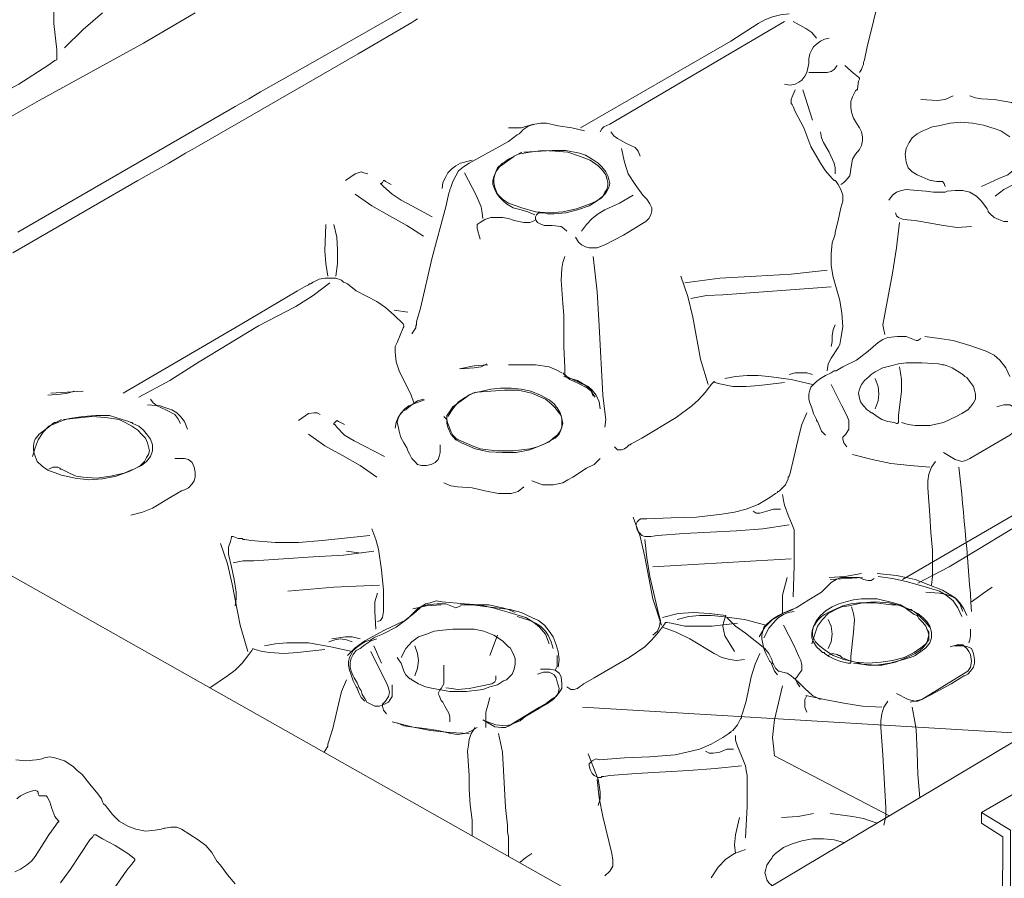
# Model space of a CAD drawing. Units: millimetres. Extents: x 0 to 10.7, y 0 to 8.6.
# Drawn here: x 5 to 5.9, y 2.4 to 3.2 of the extents above; entities that cross this region are included whole.
import ezdxf

# ---------------------------------------------------------------- set-up
doc = ezdxf.new("R2010")
doc.units = ezdxf.units.MM
for name, color, linetype in [('PDF57_00_TEXT', 7, 'Continuous'), ('PDF57_Layer 1', 7, 'Continuous'), ('PDF57_VR Mod', 7, 'Continuous')]:
    doc.layers.add(name, color=color, linetype=linetype)

msp = doc.modelspace()

# ---------------------------------------------------------------- linework, layer by layer
at = {"layer": 'PDF57_00_TEXT', "lineweight": 9}
for points in [[(5.84309, 2.49182), (8.23132, 3.87115)], [(7.66777, 3.62476), (5.57671, 2.37694), (4.77425, 2.82979)], [(7.37642, 2.48932), (7.05261, 2.48932), (5.50262, 2.58172)], [(5.66661, 2.5401), (5.76401, 2.48932)]]:
    msp.add_lwpolyline(points, dxfattribs=at)
msp.add_lwpolyline([(5.84309, 2.49182), (5.86806, 2.47684), (5.86723, 2.11473), (5.86806, 2.47684), (5.84309, 2.49182), (5.84309, 2.48266), (5.8614, 2.47101), (5.85973, 2.12888), (5.8614, 2.47101), (5.84309, 2.48266)], close=True, dxfattribs=at)
at = {"layer": 'PDF57_Layer 1', "lineweight": 9}
for points in [[(5.12387, 3.23185), (5.11055, 3.22685), (5.09723, 3.22103), (5.08474, 3.21437), (5.07309, 3.20688), (5.06227, 3.19605), (5.05811, 3.19106), (5.05478, 3.18607), (5.05311, 3.18107), (5.05145, 3.17524), (5.05145, 3.16525), (5.05394, 3.14278), (5.05394, 3.13695), (5.05394, 3.13529), (5.05394, 3.13445), (5.05228, 3.13362), (5.04645, 3.12946), (5.02148, 3.11364), (4.99567, 3.09949), (4.96904, 3.08617), (4.94157, 3.07202), (4.91576, 3.05704)], [(5.37526, 3.19106), (5.29119, 3.14278), (5.24873, 3.11864), (5.22792, 3.10698), (5.21793, 3.10116), (5.20628, 3.0945), (5.02065, 2.98712)], [(5.75651, 3.1894), (5.74569, 3.14528), (5.74319, 3.13445), (5.74236, 3.13196), (5.74236, 3.13113), (5.74236, 3.13029), (5.74153, 3.12863), (5.7407, 3.12613), (5.73903, 3.12363)], [(5.17215, 3.17441), (5.12803, 3.14861), (5.03896, 3.09949), (4.99484, 3.07452)], [(5.36194, 3.16942), (5.35945, 3.16775), (5.35695, 3.16609), (5.31116, 3.13945), (5.22043, 3.08701), (5.17548, 3.0612), (5.16965, 3.05787), (5.16382, 3.05454), (5.14967, 3.04622), (5.12304, 3.03123), (5.01648, 2.96963)], [(5.09307, 3.17441), (5.07642, 3.16026), (5.0606, 3.14444)], [(5.6791, 3.17358), (5.67161, 3.17275), (5.66495, 3.17108), (5.65829, 3.16858), (5.65246, 3.16525), (5.62915, 3.15027), (5.50096, 3.07618)], [(5.67494, 3.16692), (5.52593, 3.07951), (5.52094, 3.07702), (5.51927, 3.07535), (5.51761, 3.07286)], [(5.70241, 3.15277), (5.69824, 3.15776), (5.69325, 3.16109), (5.68243, 3.16692)], [(5.71323, 3.15277), (5.70907, 3.15194), (5.70574, 3.15027), (5.70241, 3.14777), (5.69991, 3.14528), (5.69824, 3.14278), (5.69658, 3.13945), (5.69575, 3.13529), (5.69575, 3.13113), (5.69408, 3.12363), (5.69242, 3.1203), (5.68992, 3.11697), (5.68742, 3.11531), (5.68409, 3.11364), (5.67993, 3.11281), (5.67494, 3.11364)], [(5.71989, 3.12946), (5.71739, 3.12613), (5.71489, 3.12447), (5.71156, 3.12363), (5.70823, 3.12363), (5.70241, 3.12363), (5.69575, 3.12363)], [(5.72655, 3.12946), (5.73404, 3.1228), (5.7382, 3.11947), (5.73903, 3.11864), (5.73903, 3.11781), (5.7382, 3.11614), (5.73737, 3.10948), (5.73737, 3.10865), (5.73654, 3.10865), (5.7357, 3.10782), (5.73321, 3.10282), (5.73154, 3.09866), (5.73154, 3.09367), (5.73237, 3.0895), (5.73404, 3.08451), (5.73654, 3.08035), (5.73903, 3.07618), (5.7407, 3.07286), (5.74153, 3.06869), (5.74153, 3.06536), (5.7407, 3.0612), (5.73903, 3.05787), (5.7357, 3.05371), (5.73321, 3.04955), (5.73237, 3.04455), (5.73071, 3.0354), (5.72738, 3.03123), (5.72571, 3.02957), (5.72322, 3.0279)], [(5.68409, 3.10865), (5.6816, 3.10282), (5.68076, 3.10033), (5.68076, 3.09783), (5.68076, 3.097), (5.6816, 3.09616), (5.68243, 3.0945), (5.68409, 3.09034), (5.69158, 3.07618), (5.69741, 3.06037), (5.70574, 3.04622), (5.7099, 3.03956), (5.71572, 3.0329), (5.71739, 3.03123), (5.71822, 3.03123), (5.71905, 3.0304), (5.72072, 3.0279), (5.72322, 3.02374), (5.72488, 3.01875), (5.72488, 3.01375), (5.72322, 3.00793), (5.72072, 2.9971), (5.71822, 2.98712), (5.71822, 2.98545), (5.71739, 2.98295), (5.71572, 2.97796), (5.71489, 2.9688), (5.71489, 2.95881), (5.71656, 2.94882), (5.72238, 2.92885), (5.72405, 2.91802), (5.72488, 2.90637), (5.72322, 2.89638), (5.72238, 2.89139), (5.72072, 2.88889), (5.71489, 2.87973), (5.71239, 2.87474), (5.71156, 2.86891)], [(5.69075, 3.10865), (5.69908, 3.08284)], [(5.81895, 3.10366), (5.81229, 3.10033), (5.80563, 3.09949), (5.79148, 3.10033)], [(5.8331, 3.10366), (5.83809, 3.10199), (5.84309, 3.10116), (5.85391, 3.10033), (5.8639, 3.09866), (5.86889, 3.09783), (5.87389, 3.0945)], [(5.50429, 3.07369), (5.49347, 3.07618), (5.48181, 3.07785), (5.47182, 3.08035), (5.46683, 3.08035), (5.46183, 3.07951), (5.45684, 3.07785), (5.45184, 3.07452), (5.45018, 3.07286), (5.44851, 3.07119), (5.44685, 3.07036), (5.43936, 3.06453), (5.40606, 3.04622), (5.40107, 3.04289), (5.3969, 3.03956), (5.39441, 3.0354), (5.39191, 3.0304), (5.39024, 3.02541), (5.38941, 3.02374), (5.38941, 3.02291), (5.38858, 3.02041), (5.38608, 3.00876), (5.37443, 2.96547), (5.36444, 2.92219), (5.36111, 2.91053), (5.36111, 2.90803), (5.36028, 2.9072), (5.36028, 2.90637), (5.36028, 2.90554), (5.35861, 2.90304), (5.35695, 2.90054)], [(5.461, 3.07951), (5.45601, 3.07785), (5.45018, 3.07618), (5.43936, 3.07618)], [(5.86723, 3.06869), (5.86223, 3.07202), (5.85973, 3.07369), (5.85474, 3.07535), (5.84475, 3.07868), (5.83559, 3.08035), (5.82561, 3.08118), (5.81645, 3.08035), (5.80646, 3.07785), (5.80146, 3.07702), (5.79897, 3.07618), (5.7973, 3.07535), (5.79314, 3.07369), (5.78815, 3.07119), (5.78398, 3.06786), (5.78149, 3.0637), (5.77899, 3.0587), (5.77816, 3.05371), (5.77899, 3.04705), (5.78065, 3.04206), (5.78398, 3.03873), (5.78815, 3.03623), (5.79231, 3.03456), (5.7973, 3.03207), (5.7998, 3.03123), (5.80063, 3.03123), (5.80479, 3.0304), (5.80979, 3.0304), (5.81145, 3.02874), (5.81229, 3.02624)], [(5.52676, 3.07286), (5.52926, 3.06953), (5.53259, 3.06703), (5.54008, 3.06287), (5.54757, 3.05954), (5.55007, 3.05621), (5.55174, 3.05204)], [(5.70574, 3.07286), (5.70657, 3.06786), (5.70823, 3.0637), (5.71323, 3.05537), (5.71739, 3.04622), (5.71822, 3.04206), (5.71822, 3.03706)], [(5.46183, 3.0021), (5.45601, 3.0046), (5.45018, 3.00626), (5.44352, 3.00793), (5.43769, 3.01126), (5.4352, 3.01375), (5.43187, 3.01708), (5.42937, 3.02041), (5.4277, 3.02374), (5.42604, 3.0279), (5.42604, 3.03123), (5.42687, 3.03456), (5.42854, 3.03873), (5.4302, 3.04206), (5.43353, 3.04539), (5.43436, 3.04622), (5.43603, 3.04705), (5.43936, 3.04955), (5.44768, 3.05371), (5.45767, 3.05537), (5.46849, 3.05704), (5.47931, 3.05621), (5.49014, 3.05537), (5.50013, 3.05204), (5.50928, 3.04871), (5.51594, 3.04372), (5.51844, 3.04122), (5.5201, 3.03956), (5.5226, 3.03623), (5.52343, 3.0329), (5.52427, 3.02957), (5.52427, 3.02707), (5.52343, 3.02374), (5.52177, 3.02124), (5.5201, 3.01791), (5.51677, 3.01542), (5.51344, 3.01292), (5.50845, 3.00959), (5.49846, 3.00626), (5.48847, 3.00376), (5.47848, 3.00293), (5.47266, 3.00293), (5.47016, 3.00376), (5.46849, 3.00376), (5.46683, 3.00376), (5.46516, 3.00376), (5.4635, 3.0021), (5.46267, 3.00043), (5.46267, 2.99794), (5.46433, 2.99544), (5.46766, 2.99377), (5.47016, 2.99294), (5.47682, 2.99294), (5.48431, 2.99211), (5.48681, 2.99044), (5.4893, 2.98795)], [(5.45101, 3.05537), (5.44602, 3.05288), (5.44435, 3.05204), (5.44352, 3.05121), (5.44102, 3.04955), (5.43187, 3.04289), (5.42854, 3.03873), (5.4277, 3.03623), (5.42687, 3.0329), (5.42687, 3.02957), (5.4277, 3.02541), (5.4302, 3.01958), (5.43436, 3.01542), (5.43936, 3.01209), (5.45101, 3.00793), (5.46267, 3.0046), (5.47432, 3.00376), (5.48597, 3.0046), (5.49763, 3.00709), (5.50928, 3.01126), (5.51428, 3.01375), (5.51844, 3.01625), (5.52177, 3.01958), (5.52343, 3.02208), (5.5251, 3.02541), (5.52593, 3.02874), (5.5251, 3.03207), (5.52427, 3.0354), (5.5226, 3.03873), (5.51927, 3.04289), (5.51594, 3.04622), (5.51095, 3.04955), (5.50512, 3.05288), (5.50013, 3.05454), (5.48847, 3.05704), (5.47682, 3.05704), (5.45268, 3.05537)], [(5.53592, 3.0587), (5.53842, 3.04705), (5.54175, 3.03706), (5.54757, 3.0279), (5.55423, 3.01875), (5.55756, 3.01542), (5.56006, 3.01126), (5.56173, 3.00793), (5.56173, 3.00543), (5.56089, 3.0021), (5.55923, 2.99877), (5.55673, 2.99627), (5.55257, 2.99377), (5.53758, 2.98462), (5.52177, 2.97629), (5.51511, 2.9738), (5.50845, 2.9738), (5.50512, 2.97463), (5.50179, 2.97629), (5.49929, 2.97879), (5.4968, 2.98295)], [(5.40856, 3.04871), (5.39857, 3.04622), (5.39441, 3.04372), (5.39108, 3.04122), (5.38775, 3.03789), (5.38608, 3.03456), (5.38359, 3.02957), (5.38275, 3.02457)], [(5.87222, 3.04206), (5.86889, 3.03873), (5.86556, 3.03623), (5.85807, 3.0329), (5.84309, 3.02624)], [(5.91468, 3.0279), (5.91301, 3.0329), (5.90968, 3.03706), (5.90635, 3.03956), (5.90302, 3.04122), (5.89886, 3.04289), (5.8947, 3.04206), (5.89053, 3.04039), (5.88637, 3.03789), (5.87056, 3.0279), (5.86223, 3.02374), (5.85474, 3.01791)], [(5.31949, 3.03706), (5.31616, 3.03789), (5.31366, 3.03873), (5.30867, 3.03706), (5.30034, 3.03123)], [(5.4019, 3.03789), (5.41189, 3.01875), (5.41605, 3.00876), (5.41688, 3.00376), (5.41772, 2.99877)], [(5.33947, 3.0279), (5.33447, 3.0304), (5.33364, 3.03123), (5.33281, 3.03123), (5.33197, 3.02957), (5.33114, 3.02874), (5.33031, 3.02874), (5.33114, 3.0279), (5.33281, 3.02624), (5.3403, 3.01958), (5.34779, 3.01459), (5.35695, 3.00959), (5.37443, 3.00043)], [(5.30867, 3.01958), (5.32282, 3.00959), (5.3378, 3.00127), (5.35279, 2.99294), (5.36694, 2.98379)], [(5.54591, 3.01875), (5.53426, 3.01209), (5.52177, 3.00626), (5.51594, 3.00293), (5.51095, 2.99877), (5.50595, 2.99377), (5.50179, 2.98795)], [(5.86556, 2.99627), (5.86223, 2.99627), (5.85807, 2.99794), (5.85391, 2.9996), (5.85058, 3.00293), (5.84891, 3.0046), (5.84891, 3.00543), (5.84808, 3.00709), (5.84309, 3.01375), (5.83892, 3.01791), (5.8331, 3.02124), (5.82727, 3.02291), (5.82061, 3.02291), (5.81395, 3.02208), (5.81229, 3.02124), (5.81145, 3.02124), (5.80979, 3.02124), (5.8023, 3.02124), (5.79564, 3.02208), (5.78815, 3.02291), (5.77899, 3.02374), (5.77483, 3.02291), (5.77066, 3.02124), (5.76734, 3.01875), (5.76401, 3.01459)], [(5.76983, 3.00376), (5.77066, 3.00127), (5.77233, 2.9996), (5.77649, 2.99794), (5.78648, 2.9971), (5.81062, 2.99294), (5.82228, 2.99128), (5.83476, 2.99211)], [(5.28369, 2.99377), (5.28286, 2.9713), (5.28369, 2.96048), (5.28536, 2.94966)], [(5.29035, 2.99377), (5.29285, 2.98295), (5.29368, 2.97213), (5.29368, 2.96048), (5.29202, 2.94966)], [(5.46183, 2.9971), (5.45767, 2.99544), (5.45268, 2.99544), (5.44435, 2.9971), (5.43936, 2.99877), (5.43436, 2.9996), (5.42937, 2.9996), (5.42437, 2.9996), (5.41938, 2.99794), (5.41522, 2.99544), (5.41272, 2.99377), (5.41272, 2.99294), (5.41272, 2.99211), (5.41272, 2.99044), (5.41522, 2.98129)], [(5.77316, 2.99544), (5.77066, 2.9738), (5.76734, 2.95215), (5.75901, 2.90803), (5.75984, 2.90387), (5.76068, 2.89971)], [(5.48764, 2.9663), (5.48597, 2.96131), (5.48514, 2.95632), (5.48431, 2.94633), (5.48597, 2.92635), (5.48681, 2.91636), (5.48681, 2.9072), (5.48681, 2.88972), (5.48764, 2.87141), (5.48764, 2.86641), (5.48764, 2.86558), (5.48847, 2.86475), (5.4893, 2.86392), (5.4943, 2.86142), (5.50512, 2.85642), (5.51011, 2.85226), (5.51178, 2.84893), (5.51344, 2.84643)], [(5.51178, 2.9663), (5.51511, 2.93634), (5.51677, 2.9072), (5.5201, 2.8481), (5.52177, 2.83395), (5.5226, 2.82729), (5.52177, 2.82063)], [(5.5867, 2.94966), (5.59253, 2.93217), (5.59669, 2.91469), (5.60335, 2.8789), (5.61001, 2.85726)], [(5.71156, 2.95465), (5.68076, 2.95132), (5.6508, 2.94966), (5.62, 2.94799), (5.59003, 2.94383)], [(5.35861, 2.84144), (5.35612, 2.84893), (5.35279, 2.85559), (5.34613, 2.86891), (5.34363, 2.8764), (5.3428, 2.88473), (5.3428, 2.88639), (5.3428, 2.88806), (5.3428, 2.88972), (5.34446, 2.89305), (5.34946, 2.90554), (5.35029, 2.90637), (5.35029, 2.9072), (5.34946, 2.90887), (5.34196, 2.91636), (5.33447, 2.92302), (5.32698, 2.92801), (5.3095, 2.93717), (5.30201, 2.943), (5.30034, 2.94383), (5.29868, 2.94466), (5.29701, 2.94633), (5.29202, 2.94799), (5.28786, 2.94799), (5.28286, 2.94799), (5.27787, 2.94716), (5.27287, 2.94466), (5.27038, 2.943), (5.26954, 2.943), (5.26871, 2.94216), (5.26538, 2.9405), (5.25955, 2.93717), (5.21044, 2.90803), (5.11055, 2.84976)], [(5.28702, 2.94383), (5.27287, 2.93301), (5.25789, 2.92385), (5.22626, 2.9072), (5.17548, 2.8764), (5.15051, 2.86059), (5.12387, 2.84643)], [(5.71489, 2.9405), (5.62249, 2.93384), (5.60834, 2.93301), (5.59502, 2.93051)], [(5.34196, 2.92052), (5.35362, 2.91886)], [(5.71822, 2.90803), (5.71656, 2.90387), (5.71572, 2.89888), (5.71572, 2.89388), (5.71489, 2.88972)], [(5.79148, 2.89638), (5.78898, 2.89472), (5.78731, 2.89472), (5.78315, 2.89638), (5.77899, 2.89805), (5.77732, 2.89805), (5.77566, 2.89805), (5.7715, 2.89805), (5.76317, 2.89721), (5.75901, 2.89555), (5.75485, 2.89305), (5.74652, 2.88556), (5.73654, 2.87807), (5.72488, 2.87224), (5.71905, 2.86891), (5.71739, 2.86891), (5.71489, 2.86725), (5.7099, 2.86475), (5.70574, 2.86225), (5.70241, 2.85975), (5.69991, 2.85726), (5.69741, 2.85476), (5.69658, 2.85226), (5.69575, 2.84893), (5.69575, 2.84477), (5.69658, 2.84144), (5.69824, 2.83728), (5.69991, 2.83228), (5.70241, 2.82729), (5.70241, 2.82646), (5.70324, 2.82562), (5.7049, 2.82146), (5.70657, 2.8173), (5.7099, 2.81397)], [(5.86723, 2.86392), (5.8639, 2.87141), (5.8589, 2.87807), (5.85391, 2.88223), (5.84725, 2.88556), (5.8331, 2.89055), (5.81895, 2.89472), (5.80729, 2.89638), (5.79481, 2.89805)], [(5.42104, 2.87474), (5.41605, 2.87224), (5.41022, 2.87141), (5.39857, 2.87058)], [(5.77483, 2.82479), (5.78065, 2.82313), (5.78648, 2.82229), (5.79897, 2.82229), (5.81062, 2.82479), (5.82144, 2.82979), (5.82644, 2.83228), (5.83143, 2.83561), (5.83393, 2.83811), (5.83643, 2.84144), (5.83809, 2.84477), (5.83809, 2.84893), (5.83726, 2.85226), (5.83643, 2.85559), (5.83393, 2.85892), (5.8306, 2.86308), (5.82893, 2.86392), (5.8281, 2.86475), (5.82644, 2.86641), (5.81811, 2.87141), (5.81395, 2.87307), (5.81145, 2.8739), (5.80979, 2.8739), (5.80646, 2.87474), (5.79231, 2.87557), (5.77899, 2.87557), (5.77233, 2.87474), (5.76567, 2.87307), (5.75901, 2.87141), (5.75235, 2.86808), (5.74902, 2.86558), (5.74736, 2.86392), (5.74319, 2.86059), (5.7407, 2.85726), (5.73903, 2.85309), (5.7382, 2.84976), (5.73903, 2.8456), (5.73987, 2.84227), (5.74236, 2.83894), (5.74569, 2.83561), (5.74819, 2.83395), (5.74902, 2.83312), (5.74985, 2.83312), (5.75402, 2.82979), (5.75818, 2.82729), (5.76317, 2.82562), (5.769, 2.82479), (5.77066, 2.82396), (5.7715, 2.82396), (5.77233, 2.82479), (5.77233, 2.83062), (5.77483, 2.85143), (5.77483, 2.86142), (5.77399, 2.86725), (5.77316, 2.87224)], [(5.42188, 2.8739), (5.41022, 2.87307), (5.39774, 2.87058)], [(5.48514, 2.86725), (5.48015, 2.86974), (5.47432, 2.87224), (5.46267, 2.8739), (5.43936, 2.8739)], [(5.48597, 2.86725), (5.48847, 2.86392), (5.4918, 2.86142), (5.49929, 2.85809), (5.50678, 2.85393), (5.51011, 2.85143), (5.51178, 2.84727)], [(5.69908, 2.86558), (5.69408, 2.86725), (5.68909, 2.86725), (5.68409, 2.86725), (5.6791, 2.86558)], [(5.51761, 2.83645), (5.51677, 2.84227), (5.51428, 2.8481), (5.51095, 2.85226), (5.50762, 2.85559), (5.50262, 2.85809), (5.49846, 2.86059), (5.48681, 2.86392)], [(5.67494, 2.85892), (5.65329, 2.85642), (5.64247, 2.85559), (5.63082, 2.85559), (5.61833, 2.85809), (5.61583, 2.85892), (5.615, 2.85975), (5.61417, 2.85892), (5.6125, 2.85726), (5.60751, 2.8506), (5.60168, 2.84394), (5.59585, 2.83894), (5.58254, 2.82895), (5.5534, 2.81147), (5.54591, 2.80731), (5.54424, 2.80648), (5.54341, 2.80565), (5.54258, 2.80565), (5.54091, 2.80398), (5.53842, 2.80232), (5.53592, 2.80148), (5.53259, 2.80148), (5.53009, 2.80398)], [(5.69908, 2.85726), (5.68076, 2.86142), (5.66162, 2.86392), (5.65246, 2.86475), (5.6433, 2.86475), (5.63331, 2.86392), (5.62416, 2.86225)], [(5.71489, 2.85726), (5.72405, 2.83894), (5.72821, 2.83062), (5.72988, 2.82646), (5.72988, 2.82229), (5.72988, 2.81896), (5.72738, 2.8148), (5.72571, 2.81314), (5.72488, 2.8123), (5.72488, 2.81147), (5.72488, 2.81064), (5.72571, 2.80731), (5.72821, 2.80398)], [(5.75235, 2.86225), (5.75485, 2.85559), (5.75568, 2.84893), (5.75485, 2.8431), (5.75235, 2.83645)], [(5.06893, 2.85143), (5.0631, 2.84976), (5.05727, 2.84893), (5.04645, 2.8481)], [(5.07642, 2.85143), (5.04895, 2.84976)], [(5.38775, 2.82979), (5.39191, 2.83645), (5.3969, 2.84227), (5.40273, 2.84643), (5.40939, 2.84976), (5.41688, 2.85143), (5.42437, 2.85309), (5.4327, 2.85393), (5.44186, 2.85393), (5.45018, 2.85309), (5.4585, 2.85143), (5.46683, 2.8481), (5.47432, 2.84394), (5.47848, 2.84061), (5.48015, 2.83811), (5.48098, 2.83728), (5.48348, 2.83312), (5.48514, 2.82812), (5.48597, 2.82396), (5.48431, 2.81896), (5.48264, 2.8148), (5.47931, 2.81147), (5.47765, 2.81064), (5.47515, 2.80898), (5.47016, 2.80648), (5.46433, 2.80398), (5.45767, 2.80232), (5.44352, 2.80065), (5.42937, 2.80065), (5.41522, 2.80232), (5.40856, 2.80481), (5.40273, 2.80731), (5.3969, 2.80981), (5.39607, 2.81064), (5.39524, 2.81064), (5.39441, 2.81147), (5.39191, 2.81397), (5.39024, 2.8173), (5.38775, 2.82396), (5.38692, 2.82729), (5.38442, 2.82979)], [(5.41106, 2.8506), (5.40523, 2.8481), (5.4044, 2.84727), (5.40356, 2.84643), (5.40107, 2.84477), (5.39191, 2.83811), (5.38858, 2.83312), (5.38692, 2.83062), (5.38692, 2.82812), (5.38692, 2.82396), (5.38775, 2.82063), (5.39024, 2.8148), (5.39441, 2.80981), (5.3994, 2.80731), (5.41106, 2.80232), (5.42271, 2.79982), (5.43436, 2.79899), (5.44602, 2.79899), (5.45767, 2.80148), (5.46849, 2.80565), (5.47432, 2.80814), (5.47765, 2.81147), (5.48098, 2.81397), (5.48348, 2.8173), (5.48514, 2.82063), (5.48514, 2.82396), (5.48514, 2.82729), (5.48431, 2.83062), (5.48181, 2.83395), (5.47931, 2.83728), (5.47599, 2.84061), (5.47099, 2.84477), (5.46516, 2.84727), (5.45934, 2.84976), (5.44768, 2.85226), (5.43603, 2.85226), (5.41272, 2.8506)], [(5.13386, 2.84477), (5.13635, 2.84144), (5.13968, 2.83894), (5.14718, 2.83561), (5.15467, 2.83145), (5.15716, 2.82812), (5.15966, 2.82396)], [(5.36777, 2.84394), (5.35861, 2.84061), (5.35445, 2.83894), (5.35112, 2.83645), (5.34779, 2.83312), (5.34529, 2.82895), (5.34363, 2.82479), (5.3428, 2.8198)], [(5.36694, 2.84477), (5.36194, 2.8431), (5.35695, 2.83978), (5.35279, 2.83645), (5.35195, 2.83561), (5.34946, 2.83478), (5.34696, 2.83145), (5.34529, 2.82812), (5.34446, 2.82479), (5.34529, 2.82146), (5.34613, 2.8173), (5.34696, 2.81397), (5.34779, 2.81147), (5.35029, 2.80731), (5.35279, 2.80315), (5.35362, 2.80065), (5.35528, 2.79732), (5.35695, 2.79399), (5.35945, 2.79149), (5.36194, 2.789), (5.36527, 2.78816), (5.36943, 2.78816), (5.3736, 2.789), (5.37693, 2.79066), (5.37942, 2.79316), (5.38026, 2.79566), (5.38109, 2.79899), (5.38109, 2.80565)], [(5.16549, 2.81896), (5.16299, 2.82562), (5.15966, 2.82979), (5.15633, 2.83312), (5.15217, 2.83561), (5.14718, 2.83728), (5.14218, 2.83894), (5.13136, 2.83978)], [(5.2787, 2.83145), (5.2762, 2.83312), (5.2737, 2.83312), (5.26871, 2.83228), (5.26039, 2.82646)], [(5.69408, 2.83312), (5.68992, 2.82313), (5.68742, 2.81314), (5.68243, 2.79233), (5.67993, 2.78151), (5.6791, 2.77901), (5.67827, 2.77818), (5.67827, 2.77651), (5.67577, 2.77152), (5.67077, 2.76652), (5.66994, 2.76569), (5.66911, 2.76569), (5.66911, 2.76486), (5.66744, 2.76402), (5.66245, 2.76069), (5.65246, 2.75487), (5.64247, 2.75071), (5.63248, 2.74821), (5.62166, 2.74654), (5.60002, 2.74405), (5.57837, 2.74321), (5.55756, 2.74238), (5.55423, 2.74238), (5.55257, 2.74238), (5.5509, 2.74155), (5.54924, 2.73988), (5.54841, 2.73822), (5.54841, 2.73655), (5.54924, 2.73322), (5.5509, 2.73073), (5.5534, 2.72823), (5.5559, 2.7274), (5.5584, 2.7274), (5.55923, 2.7274), (5.56089, 2.7274), (5.56672, 2.72823), (5.5892, 2.72989), (5.63415, 2.73239), (5.65662, 2.73406), (5.6791, 2.73739)], [(5.85641, 2.83811), (5.86223, 2.83978), (5.86723, 2.83978), (5.86889, 2.83894), (5.87139, 2.83728), (5.87305, 2.83478), (5.87389, 2.83145), (5.87555, 2.82562), (5.87472, 2.82063), (5.87139, 2.8173), (5.86723, 2.81397), (5.8331, 2.79399), (5.82977, 2.79233), (5.82644, 2.79149), (5.82061, 2.79316), (5.81062, 2.79899)], [(5.04728, 2.78483), (5.05061, 2.7865), (5.05478, 2.7865), (5.05644, 2.78567), (5.05727, 2.78483), (5.05811, 2.78483), (5.05977, 2.784), (5.06477, 2.78151), (5.07059, 2.77901), (5.07642, 2.77818), (5.08807, 2.77734), (5.09973, 2.77901), (5.11138, 2.78151), (5.11721, 2.784), (5.11971, 2.78483), (5.12137, 2.78567), (5.12636, 2.78816), (5.13053, 2.79149), (5.13386, 2.79566), (5.13552, 2.80065), (5.13552, 2.80565), (5.13386, 2.81064), (5.13136, 2.81397), (5.12803, 2.81813), (5.12387, 2.82146), (5.11887, 2.82396), (5.11804, 2.82479), (5.11721, 2.82479), (5.11554, 2.82562), (5.10972, 2.82729), (5.09889, 2.83062), (5.08724, 2.83062), (5.07642, 2.82979), (5.06477, 2.82812), (5.05894, 2.82646), (5.05478, 2.82479), (5.04728, 2.82146), (5.04229, 2.81647), (5.03813, 2.80981), (5.03563, 2.80315), (5.03313, 2.79566)], [(5.05811, 2.82729), (5.05311, 2.82479), (5.05145, 2.82479), (5.05145, 2.82396), (5.05061, 2.82396), (5.04812, 2.82146), (5.03896, 2.8148), (5.03563, 2.81064), (5.0348, 2.80814), (5.03397, 2.80481), (5.03397, 2.80148), (5.0348, 2.79815), (5.0373, 2.79149), (5.04146, 2.78733), (5.04645, 2.784), (5.05811, 2.77984), (5.06976, 2.77734), (5.08141, 2.77568), (5.09307, 2.77651), (5.10472, 2.77901), (5.11638, 2.78317), (5.12137, 2.78567), (5.12553, 2.78816), (5.12886, 2.79149), (5.13053, 2.79482), (5.13219, 2.79732), (5.13302, 2.80065), (5.13219, 2.80398), (5.13136, 2.80731), (5.12969, 2.81147), (5.12636, 2.8148), (5.12304, 2.81813), (5.11804, 2.82146), (5.11221, 2.82479), (5.10722, 2.82729), (5.09557, 2.82895), (5.08391, 2.82979), (5.05977, 2.82729)], [(5.29951, 2.82313), (5.29452, 2.82562), (5.29285, 2.82646), (5.29202, 2.82562), (5.29119, 2.82479), (5.29035, 2.82396), (5.29035, 2.82313), (5.29119, 2.82313), (5.29285, 2.82063), (5.29951, 2.81397), (5.30783, 2.80898), (5.31616, 2.80481), (5.33364, 2.79566)], [(5.26871, 2.8148), (5.28286, 2.80481), (5.29785, 2.79649), (5.31283, 2.78816), (5.32698, 2.77818)], [(5.15467, 2.79399), (5.16299, 2.79399), (5.16632, 2.79316), (5.16965, 2.79066), (5.17132, 2.7865), (5.17215, 2.78234), (5.17215, 2.77818), (5.17132, 2.77485), (5.16965, 2.77235), (5.16632, 2.76902), (5.16466, 2.76819), (5.16299, 2.76735), (5.16049, 2.76652), (5.15217, 2.76153), (5.13552, 2.75154), (5.1272, 2.74821), (5.11721, 2.74571)], [(5.51761, 2.79399), (5.51261, 2.789), (5.50595, 2.78567), (5.4943, 2.77818), (5.49014, 2.77568), (5.48597, 2.77318), (5.48181, 2.77235), (5.47765, 2.77152), (5.46849, 2.77152), (5.45934, 2.77485)], [(5.79897, 2.7865), (5.78232, 2.78816), (5.76567, 2.78983), (5.74985, 2.79316), (5.73321, 2.79732)], [(5.80396, 2.79149), (5.80063, 2.7865), (5.79814, 2.78067), (5.7973, 2.77485), (5.7973, 2.76902), (5.79897, 2.74571), (5.7998, 2.73073), (5.80146, 2.71574), (5.80146, 2.70076), (5.80146, 2.69327), (5.80063, 2.68578)], [(5.95213, 2.78483), (5.93798, 2.77401), (5.923, 2.76486), (5.89137, 2.74738), (5.84059, 2.71658), (5.81562, 2.70159), (5.78898, 2.68744)], [(5.45268, 2.76985), (5.44768, 2.76569), (5.44186, 2.76402), (5.43603, 2.76402), (5.43103, 2.76402), (5.41938, 2.76652), (5.40856, 2.76902), (5.39607, 2.76985), (5.39024, 2.77068), (5.38442, 2.77318)], [(5.67327, 2.76319), (5.6741, 2.7582), (5.67494, 2.75403), (5.67827, 2.74571), (5.6816, 2.73739), (5.68326, 2.73322), (5.68326, 2.72823), (5.68326, 2.70242), (5.68243, 2.67579)], [(5.67161, 2.75071), (5.66911, 2.75071), (5.66578, 2.75071), (5.65995, 2.74904), (5.65412, 2.74738), (5.6508, 2.74738), (5.6483, 2.74904)], [(5.87472, 2.74821), (5.77566, 2.69077)], [(5.54591, 2.74405), (5.55174, 2.7274), (5.5559, 2.70992), (5.56256, 2.67412), (5.57005, 2.65165)], [(5.32282, 2.73406), (5.32615, 2.7249), (5.32865, 2.71658), (5.33114, 2.69909), (5.33281, 2.68161), (5.33281, 2.6633), (5.33197, 2.65831), (5.33031, 2.65581), (5.32781, 2.65498)], [(5.32115, 2.72823), (5.28036, 2.72407), (5.26039, 2.7224), (5.24041, 2.7224), (5.2196, 2.72407), (5.2146, 2.7249), (5.21377, 2.7249), (5.21294, 2.7249), (5.21211, 2.72573), (5.20878, 2.72573), (5.20461, 2.7274), (5.20378, 2.7274), (5.20295, 2.7274), (5.20295, 2.72656), (5.20212, 2.72324), (5.20045, 2.71824), (5.20045, 2.71241), (5.20295, 2.70159), (5.20545, 2.69077), (5.20711, 2.67995), (5.20711, 2.67412), (5.20628, 2.66829)], [(5.5559, 2.7249), (5.55756, 2.70908), (5.56006, 2.69327), (5.56755, 2.66164), (5.56922, 2.65581), (5.56838, 2.65081), (5.56672, 2.64665), (5.56256, 2.64332)], [(5.19379, 2.72157), (5.19962, 2.70409), (5.20378, 2.68661), (5.21044, 2.65165), (5.2171, 2.62917)], [(5.32448, 2.71491), (5.29868, 2.71158), (5.27287, 2.70992), (5.22209, 2.70659), (5.21294, 2.70659), (5.20878, 2.70575), (5.20461, 2.70492)], [(5.30118, 2.71491), (5.31366, 2.71325)], [(5.68076, 2.70825), (5.6508, 2.70659), (5.62166, 2.70492), (5.56256, 2.70159)], [(5.75152, 2.6916), (5.74902, 2.68994), (5.74652, 2.68994), (5.74236, 2.69077), (5.73903, 2.69244), (5.73737, 2.69244), (5.73487, 2.69244), (5.73071, 2.69244), (5.72322, 2.69244), (5.71905, 2.69077), (5.71489, 2.68827), (5.70657, 2.67995), (5.69575, 2.67329), (5.68492, 2.66663), (5.6791, 2.66413), (5.67743, 2.6633), (5.67494, 2.66247), (5.66994, 2.65997), (5.66578, 2.65747), (5.66245, 2.65498), (5.65995, 2.65248), (5.65745, 2.64998), (5.65662, 2.64665), (5.65579, 2.64332), (5.65579, 2.63999), (5.65662, 2.63583), (5.65745, 2.63167), (5.65912, 2.62751), (5.66162, 2.62251), (5.66245, 2.62085), (5.66328, 2.62001), (5.66495, 2.61668), (5.66661, 2.61252), (5.66911, 2.60919)], [(5.67743, 2.69244), (5.67327, 2.67745), (5.67327, 2.66996), (5.67327, 2.66164)], [(5.7407, 2.69576), (5.72655, 2.69327), (5.71323, 2.69244)], [(5.74153, 2.69244), (5.71406, 2.69077)], [(5.82727, 2.6633), (5.82477, 2.66996), (5.82061, 2.67495), (5.81562, 2.67828), (5.80979, 2.68161), (5.78648, 2.69077), (5.77899, 2.69244), (5.77066, 2.6941), (5.75402, 2.69576)], [(5.82644, 2.65914), (5.82311, 2.66663), (5.81895, 2.67246), (5.81312, 2.67745), (5.80729, 2.68078), (5.79314, 2.68494), (5.77899, 2.68911), (5.76734, 2.6916), (5.75485, 2.69327)], [(5.32948, 2.68578), (5.3095, 2.68494), (5.29035, 2.68411), (5.25123, 2.68078)], [(5.48181, 2.61585), (5.48264, 2.62251), (5.48181, 2.62917), (5.48015, 2.635), (5.47765, 2.64166), (5.47432, 2.64665), (5.47016, 2.65165), (5.46516, 2.65581), (5.45934, 2.65831), (5.45018, 2.66247), (5.44102, 2.66497), (5.42188, 2.66746), (5.4019, 2.66996), (5.38275, 2.67162), (5.37776, 2.67246), (5.37276, 2.67079), (5.3686, 2.66996), (5.3661, 2.66829), (5.35861, 2.66164), (5.35112, 2.65581), (5.33364, 2.64748), (5.31699, 2.63833), (5.30867, 2.6325), (5.30201, 2.62584)], [(5.32781, 2.67912), (5.32532, 2.67162), (5.32532, 2.6633), (5.32615, 2.64832)], [(5.79897, 2.64998), (5.79481, 2.65498), (5.79064, 2.65914), (5.78565, 2.6633), (5.77982, 2.6658), (5.77399, 2.66913), (5.76817, 2.67079), (5.75402, 2.67412), (5.7407, 2.67412), (5.73404, 2.67329), (5.72738, 2.67162), (5.72155, 2.66996), (5.71572, 2.66746), (5.71073, 2.66413), (5.70574, 2.65997), (5.70241, 2.65581), (5.69991, 2.65081), (5.69908, 2.64665), (5.69908, 2.64249), (5.70157, 2.63749), (5.7049, 2.63417), (5.7099, 2.63), (5.71656, 2.62584), (5.72571, 2.62251), (5.7357, 2.62001), (5.74652, 2.61918), (5.75735, 2.62001), (5.76734, 2.62168), (5.77732, 2.62418), (5.78565, 2.62834), (5.79148, 2.6325), (5.79564, 2.63583), (5.79814, 2.63916), (5.79814, 2.64332), (5.79814, 2.64582), (5.79647, 2.64832)], [(5.8306, 2.65997), (5.8281, 2.6658), (5.82477, 2.67079), (5.82144, 2.67412), (5.81728, 2.67662), (5.81229, 2.67828), (5.80729, 2.67912), (5.79564, 2.67995)], [(5.39857, 2.66829), (5.3969, 2.66746), (5.39441, 2.66663), (5.39024, 2.66829), (5.38608, 2.66996), (5.38442, 2.66996), (5.38275, 2.66996), (5.37859, 2.66996), (5.37027, 2.66913), (5.3661, 2.66829), (5.36194, 2.6658), (5.35362, 2.65747), (5.34363, 2.64998), (5.33197, 2.64415), (5.32615, 2.64166), (5.32448, 2.64082), (5.32199, 2.63916), (5.31699, 2.63749), (5.31283, 2.635), (5.3095, 2.6325), (5.307, 2.63), (5.30534, 2.62667), (5.30367, 2.62418), (5.30284, 2.62085), (5.30284, 2.61752), (5.30367, 2.61335), (5.30534, 2.60919), (5.307, 2.6042), (5.3095, 2.5992), (5.31033, 2.59837), (5.31033, 2.59754), (5.312, 2.59338), (5.31366, 2.59005), (5.31699, 2.58672)], [(5.38192, 2.66913), (5.36943, 2.66829), (5.35778, 2.6658)], [(5.44519, 2.66247), (5.43936, 2.66497), (5.43436, 2.66663), (5.42271, 2.66913), (5.39857, 2.66913)], [(5.47432, 2.63583), (5.47099, 2.64415), (5.466, 2.64998), (5.461, 2.65414), (5.45434, 2.65831), (5.44019, 2.66247), (5.42604, 2.66663), (5.41439, 2.66913), (5.4019, 2.66996)], [(5.68243, 2.66497), (5.67327, 2.66164), (5.66495, 2.65664), (5.65829, 2.64998), (5.65329, 2.64166)], [(5.71239, 2.62584), (5.71572, 2.62751), (5.71989, 2.62667), (5.72155, 2.62584), (5.72238, 2.62584), (5.72322, 2.62501), (5.72405, 2.62418), (5.72988, 2.62168), (5.7357, 2.62001), (5.74153, 2.61835), (5.75318, 2.61752), (5.76484, 2.61918), (5.77649, 2.62251), (5.78232, 2.62418), (5.78482, 2.62501), (5.78648, 2.62584), (5.79148, 2.62917), (5.79564, 2.6325), (5.79897, 2.63666), (5.80063, 2.64082), (5.80063, 2.64582), (5.79897, 2.65081), (5.79647, 2.65498), (5.79314, 2.65831), (5.78898, 2.66164), (5.78398, 2.66413), (5.78315, 2.66497), (5.78232, 2.66497), (5.78065, 2.6658), (5.77483, 2.66829), (5.76401, 2.67079), (5.75235, 2.67162), (5.74153, 2.67079), (5.72988, 2.66829), (5.72405, 2.66746), (5.71989, 2.6658), (5.71239, 2.66164), (5.7074, 2.65664), (5.70324, 2.65081), (5.70074, 2.64332), (5.69824, 2.63583)], [(5.73404, 2.61918), (5.7407, 2.61835), (5.74652, 2.61752), (5.75818, 2.61752), (5.76983, 2.62001), (5.78149, 2.62501), (5.78648, 2.62751), (5.79064, 2.63), (5.79397, 2.63333), (5.79647, 2.63666), (5.7973, 2.63999), (5.79814, 2.64332), (5.7973, 2.64665), (5.79564, 2.65081), (5.79314, 2.65414), (5.78981, 2.65747), (5.78898, 2.65914), (5.78815, 2.65997), (5.78565, 2.6608), (5.77816, 2.66663), (5.77399, 2.66829), (5.7715, 2.66913), (5.76983, 2.66913), (5.7665, 2.66913), (5.75235, 2.67079), (5.73903, 2.67079), (5.73154, 2.66996), (5.72488, 2.66829), (5.71905, 2.6658), (5.71239, 2.66247), (5.70907, 2.6608), (5.70657, 2.65914), (5.70324, 2.65581), (5.70074, 2.65165), (5.69908, 2.64832), (5.69824, 2.64499), (5.69824, 2.64082), (5.69991, 2.63749), (5.70241, 2.63333), (5.70574, 2.63), (5.7074, 2.62834), (5.70907, 2.62834), (5.70907, 2.62751), (5.71323, 2.62501), (5.71822, 2.62251), (5.72322, 2.62085), (5.72904, 2.61918), (5.73071, 2.61918), (5.73154, 2.61918), (5.73154, 2.62001), (5.73154, 2.62501), (5.73404, 2.64582), (5.73487, 2.65664), (5.73404, 2.66164), (5.73237, 2.66746)], [(5.47765, 2.63167), (5.47599, 2.63749), (5.47349, 2.64249), (5.47099, 2.64665), (5.46683, 2.65081), (5.46267, 2.65331), (5.45767, 2.65581), (5.44685, 2.65914)], [(5.63248, 2.62917), (5.62832, 2.63583), (5.62416, 2.64249), (5.62333, 2.64665), (5.62249, 2.65081), (5.62333, 2.65498), (5.62499, 2.65997), (5.61084, 2.66164), (5.59752, 2.66247), (5.5842, 2.66164), (5.57088, 2.65831)], [(5.65912, 2.65165), (5.64081, 2.65664), (5.62166, 2.65914), (5.6125, 2.65997), (5.60251, 2.65997), (5.59336, 2.65914), (5.58337, 2.65664)], [(5.62582, 2.65831), (5.63331, 2.65081), (5.64164, 2.64499), (5.64996, 2.63833), (5.65829, 2.63167), (5.66162, 2.62751), (5.66411, 2.62251), (5.66495, 2.62001), (5.66495, 2.61918), (5.66578, 2.61835), (5.66744, 2.61502), (5.66994, 2.61252), (5.67077, 2.61252), (5.67327, 2.61169), (5.67743, 2.61086), (5.68076, 2.60836), (5.68659, 2.60337), (5.69242, 2.59754), (5.69908, 2.59171), (5.70241, 2.59005), (5.70574, 2.58838)], [(5.68326, 2.6633), (5.67827, 2.66247), (5.6741, 2.6608), (5.66994, 2.65831), (5.66744, 2.65581), (5.66162, 2.64915), (5.65745, 2.64082)], [(5.71239, 2.65664), (5.71489, 2.65081), (5.71572, 2.64415), (5.71489, 2.63749), (5.71239, 2.63167)], [(5.34779, 2.62418), (5.35195, 2.63167), (5.35695, 2.63749), (5.36277, 2.64166), (5.36943, 2.64415), (5.37609, 2.64665), (5.38359, 2.64748), (5.39191, 2.64832), (5.40107, 2.64832), (5.41022, 2.64832), (5.41855, 2.64665), (5.42687, 2.64332), (5.43436, 2.63833), (5.43769, 2.635), (5.43936, 2.63333), (5.44102, 2.6325), (5.44352, 2.62751), (5.44519, 2.62334), (5.44519, 2.61835), (5.44435, 2.61419), (5.44269, 2.61002), (5.43936, 2.6067), (5.43769, 2.60503), (5.4352, 2.6042), (5.4302, 2.60087), (5.42354, 2.5992), (5.41772, 2.59671), (5.40356, 2.59504), (5.38941, 2.59504), (5.37526, 2.59754), (5.3686, 2.5992), (5.36277, 2.6017), (5.35695, 2.60503), (5.35612, 2.60586), (5.35528, 2.60586), (5.35445, 2.6067), (5.35195, 2.60919), (5.35029, 2.61252), (5.34779, 2.61918), (5.34613, 2.62168), (5.34446, 2.62418)], [(5.63498, 2.65331), (5.61334, 2.65081), (5.60168, 2.65081), (5.59003, 2.65081), (5.57837, 2.65331), (5.57504, 2.65414), (5.57421, 2.65414), (5.57338, 2.65414), (5.57255, 2.65248), (5.56755, 2.64582), (5.56173, 2.63916), (5.5559, 2.63333), (5.54258, 2.62418), (5.51261, 2.6067), (5.50512, 2.60253), (5.50346, 2.6017), (5.50262, 2.60087), (5.50013, 2.5992), (5.49846, 2.59754), (5.49513, 2.59671), (5.49263, 2.59671), (5.4893, 2.5992)], [(5.57088, 2.64998), (5.58254, 2.64582), (5.59419, 2.63999), (5.615, 2.62751), (5.62166, 2.62418), (5.62832, 2.62251), (5.63415, 2.62168), (5.64081, 2.62251)], [(5.6741, 2.65165), (5.68326, 2.63417), (5.68742, 2.62501), (5.68909, 2.62168), (5.68992, 2.61752), (5.68992, 2.61335), (5.68742, 2.61002), (5.68576, 2.60753), (5.68492, 2.6067), (5.68409, 2.60586), (5.68576, 2.60253), (5.68825, 2.5992)], [(5.83393, 2.64832), (5.83393, 2.64249), (5.8331, 2.63916), (5.83226, 2.63666)], [(5.30617, 2.63749), (5.30118, 2.63916), (5.29618, 2.63999), (5.29119, 2.63916), (5.28619, 2.63749)], [(5.31283, 2.63999), (5.30617, 2.64166), (5.30034, 2.64166), (5.28869, 2.63999)], [(5.32698, 2.63999), (5.32199, 2.63833), (5.31699, 2.635), (5.31283, 2.63167), (5.31116, 2.63084), (5.3095, 2.63), (5.307, 2.62667), (5.30534, 2.62334), (5.3045, 2.62001), (5.3045, 2.61585), (5.30534, 2.61252), (5.307, 2.60836), (5.30783, 2.6067), (5.31033, 2.60253), (5.312, 2.59837), (5.31366, 2.59587), (5.31449, 2.59254), (5.31699, 2.58921), (5.31866, 2.58588), (5.32199, 2.58422), (5.32532, 2.58255), (5.32948, 2.58255), (5.33364, 2.58422), (5.33697, 2.58588), (5.33863, 2.58838), (5.3403, 2.59088), (5.3403, 2.59421), (5.3403, 2.60087)], [(5.4302, 2.64332), (5.42354, 2.62584)], [(5.28286, 2.63084), (5.25955, 2.62834), (5.2479, 2.62751), (5.23541, 2.62834), (5.22959, 2.62917), (5.22293, 2.63084), (5.22126, 2.63167), (5.22043, 2.63), (5.21793, 2.62667), (5.21211, 2.61918), (5.20628, 2.61335), (5.19962, 2.60836), (5.18463, 2.59837)], [(5.30617, 2.62917), (5.28786, 2.63333), (5.26871, 2.63666), (5.25955, 2.63666), (5.2504, 2.63666), (5.24041, 2.63583), (5.23125, 2.63417)], [(5.32448, 2.63417), (5.33114, 2.61918)], [(5.35945, 2.63417), (5.36194, 2.62751), (5.36277, 2.62168), (5.36194, 2.61502), (5.35945, 2.60836)], [(5.81645, 2.63333), (5.82228, 2.635), (5.82727, 2.635), (5.82893, 2.63333), (5.8306, 2.63167), (5.83226, 2.62917), (5.83393, 2.62667), (5.83476, 2.62085), (5.83393, 2.61585), (5.83143, 2.61252), (5.82644, 2.60919), (5.79231, 2.58838), (5.78898, 2.58672), (5.78648, 2.58672), (5.78065, 2.58838), (5.77066, 2.59338)], [(5.81978, 2.63417), (5.8281, 2.63417), (5.83143, 2.63333), (5.83476, 2.63167), (5.83643, 2.62751), (5.83726, 2.62251), (5.83726, 2.61918), (5.83643, 2.61585), (5.83393, 2.61252), (5.83143, 2.61002), (5.82893, 2.60836), (5.8281, 2.60836), (5.82561, 2.6067), (5.81728, 2.6017), (5.80063, 2.59254), (5.79231, 2.58838), (5.78232, 2.58588)], [(5.32199, 2.62917), (5.33114, 2.61086), (5.3353, 2.60253), (5.33697, 2.59837), (5.3378, 2.59421), (5.33697, 2.59088), (5.33447, 2.58672), (5.33281, 2.58505), (5.33197, 2.58422), (5.33197, 2.58255), (5.33281, 2.57922), (5.3353, 2.5759)], [(5.48098, 2.62584), (5.48098, 2.61918), (5.48098, 2.61668), (5.47931, 2.61335)], [(5.65412, 2.62751), (5.64996, 2.61835), (5.64663, 2.60753), (5.64247, 2.58672), (5.63914, 2.57673), (5.63831, 2.57423), (5.63831, 2.5734), (5.63831, 2.57257), (5.63748, 2.57173), (5.63498, 2.56674), (5.63082, 2.56174), (5.62915, 2.56091), (5.62915, 2.56008), (5.62832, 2.56008), (5.62749, 2.55925), (5.62249, 2.55592), (5.6125, 2.55009), (5.60251, 2.54593), (5.59169, 2.54343), (5.5817, 2.54093), (5.56006, 2.53927), (5.53842, 2.53844), (5.51677, 2.53677), (5.51428, 2.5376), (5.51261, 2.53677), (5.51095, 2.53594), (5.50928, 2.53427), (5.50845, 2.53344), (5.50845, 2.53178), (5.50928, 2.52845), (5.51095, 2.52512), (5.51261, 2.52345), (5.51594, 2.52179), (5.51761, 2.52179), (5.51844, 2.52179), (5.51927, 2.52262), (5.52094, 2.52262), (5.52593, 2.52345), (5.54841, 2.52512), (5.59336, 2.52761), (5.61583, 2.52928), (5.63831, 2.53178)], [(5.38442, 2.61752), (5.38442, 2.60919), (5.38442, 2.60586), (5.38442, 2.6017), (5.38192, 2.59754), (5.38109, 2.59671), (5.38026, 2.59504), (5.37942, 2.59338), (5.38026, 2.59171), (5.38192, 2.58755), (5.38359, 2.58588), (5.38525, 2.58255), (5.38858, 2.57673), (5.38941, 2.5734), (5.38941, 2.56924)], [(5.46683, 2.61419), (5.47515, 2.61419), (5.47931, 2.61335), (5.48264, 2.61086), (5.48431, 2.60753), (5.48514, 2.6017), (5.48514, 2.59754), (5.48264, 2.59421), (5.48015, 2.59088), (5.47599, 2.58838), (5.47432, 2.58672), (5.47182, 2.58505), (5.466, 2.58172), (5.44269, 2.56757)], [(5.42854, 2.60836), (5.42854, 2.60503), (5.4277, 2.60337), (5.42521, 2.6017), (5.40606, 2.59754), (5.39607, 2.59671), (5.39108, 2.59754), (5.38608, 2.59837)], [(5.46433, 2.61002), (5.46933, 2.61169), (5.47432, 2.61169), (5.47599, 2.61086), (5.47848, 2.60919), (5.48015, 2.6067), (5.48098, 2.60337), (5.48264, 2.59754), (5.48181, 2.59338), (5.47848, 2.58921), (5.47432, 2.58588), (5.44019, 2.56591), (5.43686, 2.56424), (5.43353, 2.56424), (5.4277, 2.56507), (5.41772, 2.5709)], [(5.30118, 2.60503), (5.29701, 2.59504), (5.29452, 2.58422), (5.28952, 2.56341), (5.28619, 2.55259), (5.28536, 2.55009), (5.28536, 2.54926), (5.28536, 2.54843), (5.28203, 2.54343)], [(5.67327, 2.60004), (5.66661, 2.5709), (5.66578, 2.56341), (5.66495, 2.55592), (5.66578, 2.54843), (5.66661, 2.5401)], [(5.47765, 2.58838), (5.47182, 2.58422), (5.466, 2.58089), (5.45351, 2.5734), (5.44935, 2.57007), (5.44519, 2.5684), (5.44102, 2.56674), (5.43686, 2.56591), (5.42854, 2.56674), (5.41938, 2.57007)], [(5.42354, 2.59005), (5.42188, 2.58339), (5.42021, 2.57756), (5.42021, 2.56424)], [(5.69408, 2.59171), (5.69242, 2.58838), (5.69242, 2.58505), (5.69242, 2.58172), (5.69408, 2.57756)], [(5.75818, 2.58172), (5.74153, 2.58255), (5.72571, 2.58505), (5.70907, 2.58838), (5.69325, 2.59171)], [(5.76317, 2.58672), (5.75984, 2.58172), (5.75818, 2.5759), (5.75735, 2.57007), (5.75735, 2.56424), (5.75901, 2.54093), (5.75984, 2.52595), (5.76068, 2.51097), (5.76151, 2.49598), (5.76151, 2.48849), (5.75984, 2.481)], [(5.78398, 2.58172), (5.78565, 2.57257), (5.78731, 2.56258), (5.78815, 2.54343), (5.78898, 2.52428), (5.79064, 2.50431)], [(5.40606, 2.55925), (5.38941, 2.56008), (5.37276, 2.56174), (5.35695, 2.56507), (5.3403, 2.56924)], [(5.41272, 2.56424), (5.40689, 2.56091), (5.4019, 2.55925), (5.39607, 2.55841), (5.39024, 2.55925), (5.37942, 2.56174), (5.36777, 2.56341), (5.35612, 2.56507), (5.35029, 2.56591), (5.34446, 2.5684)], [(5.41106, 2.56424), (5.40773, 2.55925), (5.40606, 2.55425), (5.40523, 2.54926), (5.4044, 2.54426), (5.40606, 2.52345), (5.40606, 2.51846), (5.40606, 2.5118), (5.40689, 2.49848), (5.40856, 2.48516), (5.40856, 2.47184)], [(5.43103, 2.55925), (5.43436, 2.54343), (5.4352, 2.52761), (5.43686, 2.49598), (5.43853, 2.481), (5.43853, 2.4785), (5.43853, 2.47767), (5.43853, 2.47517), (5.43936, 2.47101), (5.43936, 2.45436)], [(5.63331, 2.55758), (5.63331, 2.55342), (5.63498, 2.54843), (5.63831, 2.5401), (5.64164, 2.53178), (5.64247, 2.52761), (5.6433, 2.52345), (5.6433, 2.49681), (5.64164, 2.47018)], [(5.20628, 2.43105), (5.19962, 2.43854), (5.19379, 2.44687), (5.19046, 2.4502), (5.1863, 2.45769), (5.18131, 2.46352), (5.17465, 2.46851), (5.16049, 2.47767), (5.15633, 2.47933), (5.15134, 2.47933), (5.14634, 2.4785), (5.14551, 2.4785), (5.14301, 2.47767), (5.13802, 2.47684), (5.12969, 2.476), (5.12137, 2.47767), (5.11471, 2.48017), (5.10722, 2.48433), (5.10139, 2.49015), (5.09557, 2.49765), (5.0939, 2.49931), (5.09307, 2.50098), (5.09224, 2.50347), (5.08891, 2.50764), (5.08225, 2.51596), (5.07559, 2.52428), (5.07142, 2.52761), (5.06809, 2.53094), (5.0606, 2.53594), (5.05228, 2.53844), (5.04812, 2.53927), (5.04312, 2.53844), (5.04146, 2.5376), (5.03646, 2.53677), (5.02731, 2.53594), (5.01898, 2.53677)], [(5.50762, 2.54177), (5.51594, 2.52012), (5.51677, 2.51513), (5.51761, 2.5093), (5.51761, 2.50347), (5.51594, 2.49765)], [(5.63165, 2.54593), (5.62832, 2.54593), (5.62582, 2.54593), (5.62, 2.54343), (5.61417, 2.5426), (5.61084, 2.5426), (5.60751, 2.54426)], [(5.51511, 2.52012), (5.51677, 2.50431), (5.5201, 2.48849), (5.5276, 2.45686), (5.52843, 2.45103), (5.52843, 2.44604), (5.52593, 2.44187), (5.52177, 2.43771)], [(5.01815, 2.44104), (5.02314, 2.44354), (5.02814, 2.44687), (5.0323, 2.4502), (5.03563, 2.45436), (5.04728, 2.47267), (5.05311, 2.481), (5.05478, 2.4835), (5.05561, 2.4835), (5.05561, 2.48433), (5.05478, 2.48516), (5.05228, 2.48849), (5.04978, 2.49515), (5.04812, 2.50098), (5.04562, 2.50514), (5.04479, 2.50597), (5.04229, 2.50597), (5.03979, 2.50597), (5.03896, 2.50597), (5.03813, 2.50764), (5.03813, 2.5093), (5.0373, 2.51013), (5.03563, 2.51097), (5.0323, 2.51013), (5.02814, 2.50847), (5.02314, 2.50597), (5.01981, 2.50347)], [(5.63664, 2.48766), (5.63331, 2.47267), (5.63248, 2.46435), (5.63331, 2.45686)], [(5.69991, 2.49099), (5.68659, 2.48849), (5.67244, 2.48766)], [(5.75402, 2.48266), (5.74652, 2.48516), (5.74236, 2.48683), (5.73321, 2.48849), (5.71406, 2.49099)], [(5.05727, 2.43188), (5.0656, 2.44354), (5.08225, 2.46851), (5.08474, 2.47101), (5.08558, 2.47267), (5.08641, 2.47267), (5.08724, 2.47267), (5.09307, 2.46934), (5.10389, 2.46352), (5.11471, 2.45686), (5.11971, 2.4527), (5.12054, 2.45186), (5.12054, 2.45103), (5.11804, 2.4477), (5.11388, 2.44271), (5.08225, 2.39692)], [(5.72655, 2.46601), (5.71739, 2.46851), (5.70823, 2.46934), (5.69908, 2.46934), (5.68992, 2.46768), (5.6816, 2.46518), (5.6741, 2.46185), (5.66744, 2.45686), (5.66578, 2.45519), (5.66495, 2.45436), (5.66411, 2.4527), (5.66162, 2.44937), (5.65995, 2.44687), (5.65912, 2.44354), (5.65829, 2.44021), (5.65912, 2.43771), (5.65995, 2.43438), (5.66162, 2.43188), (5.66411, 2.42939)], [(5.64164, 2.46019), (5.63248, 2.45686), (5.62499, 2.45186), (5.61833, 2.4452), (5.6125, 2.43605)]]:
    msp.add_lwpolyline(points, dxfattribs=at)
msp.add_arc((2.43274, 2.42655), 3.41025, 3.98087, 6.05884, dxfattribs=at)
at = {"layer": 'PDF57_VR Mod', "lineweight": 0}
for points in [[(5.85224, 2.68411), (5.84475, 2.67912), (5.84059, 2.67579), (5.83476, 2.67162)], [(5.45934, 2.45686), (5.45434, 2.45353), (5.44935, 2.44937)]]:
    msp.add_lwpolyline(points, dxfattribs=at)

doc.saveas('drawing.dxf')
